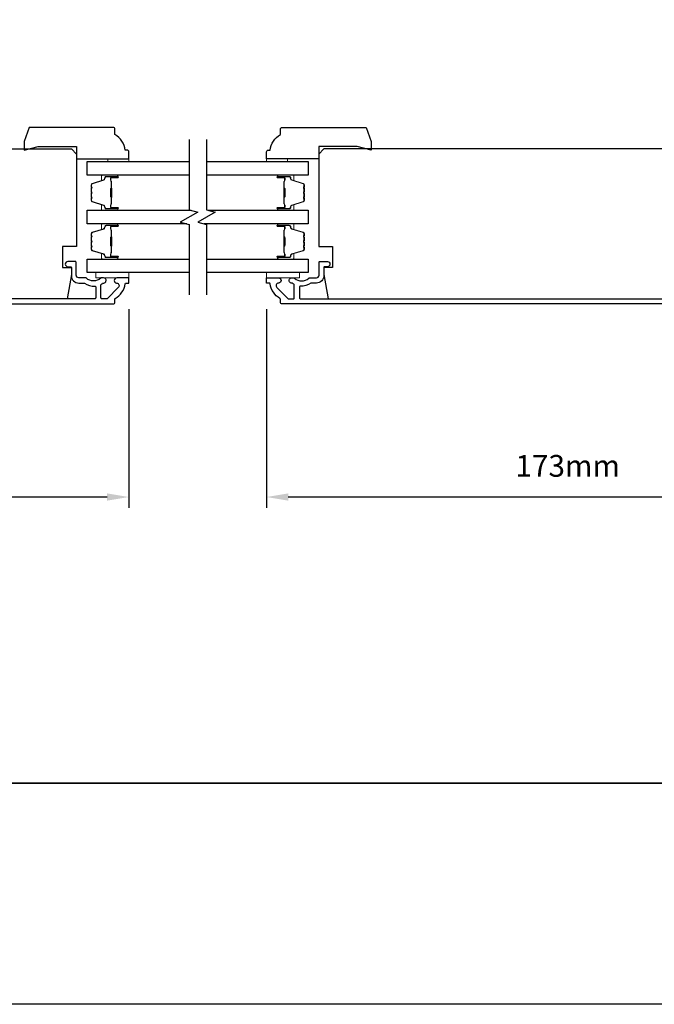
# Model space of a CAD drawing. Extents: x -12785 to 4241, y 1006 to 3623.
# Drawn here: x -596 to -414, y 1156 to 1439 of the extents above; entities that cross this region are included whole.
import ezdxf

# ---------------------------------------------------------------- set-up
doc = ezdxf.new("R2010")
doc.units = 0
doc.header["$LTSCALE"] = 250
doc.header["$MEASUREMENT"] = 0
doc.header["$PDMODE"] = 3
doc.header["$PDSIZE"] = -2
doc.layers.get('DEFPOINTS').update_dxf_attribs({"color": 2, "linetype": 'CONTINUOUS'})
for name, color, linetype, lineweight in [('2', 2, 'CONTINUOUS', 25), ('6', 6, 'CONTINUOUS', 5), ('8', 7, 'CONTINUOUS', 35), ('Butal', 9, 'CONTINUOUS', 15), ('Spacer Bar', 1, 'CONTINUOUS', 9), ('Visible (ANSI)', 7, 'CONTINUOUS', 25), ('Wood', 7, 'CONTINUOUS', 25)]:
    doc.layers.add(name, color=color, linetype=linetype, lineweight=lineweight)
for name, color, linetype in [('3', 3, 'CONTINUOUS'), ('7', 7, 'CONTINUOUS'), ('Glass', 6, 'CONTINUOUS')]:
    doc.layers.add(name, color=color, linetype=linetype)
doc.styles.add('ROMANS', font='romans')
doc.dimstyles.new('LWDEC', dxfattribs={"dimscale": 0.075, "dimtxt": 2.5, "dimasz": 2, "dimexe": 1.25, "dimexo": 3, "dimgap": 2, "dimtad": 1, "dimtoh": 1, "dimdec": 4, "dimzin": 11, "dimdsep": 46, "dimlunit": 5, "dimtxsty": 'ROMANS', "dimcen": 0, "dimdle": 1.5, "dimazin": 0, "dimtfac": 1, "dimtdec": 4, "dimtix": 1, "dimtmove": 0, "dimatfit": 3, "dimfxl": 0, "dimfrac": 2, "dimtzin": 0, "dimarcsym": 0})

# ---------------------------------------------------------------- blocks, each defined once
blk = doc.blocks.new('*D515')
at = {"layer": '2', "color": 0, "linetype": 'ByBlock', "lineweight": -2}
for p, q in [((-866.67, 1355.48), (-866.67, 1298.47)), ((-564.67, 1355.48), (-564.67, 1298.47)), ((-570.92, 1301.59), (-860.42, 1301.59))]:
    blk.add_line(p, q, dxfattribs=at)
at = {"layer": '2', "color": 0, "linetype": 'Continuous'}
for points in [[(-860.42, 1302.63), (-860.42, 1300.55), (-866.67, 1301.59)], [(-570.92, 1302.63), (-570.92, 1300.55), (-564.67, 1301.59)]]:
    blk.add_solid(points, dxfattribs=at)
at = {"layer": 'DEFPOINTS', "color": 0, "linetype": 'Continuous'}
for p in [(-866.67, 1362.98), (-564.67, 1362.98), (-866.67, 1301.59)]:
    blk.add_point(p, dxfattribs=at)
at = {"layer": '2', "color": 0, "linetype": 'Continuous', "insert": (-715.67, 1309.72), "char_height": 6.25, "attachment_point": 5, "style": 'ROMANS'}
blk.add_mtext('302mm', dxfattribs=at)
blk = doc.blocks.new('*D521')
at = {"layer": '2', "color": 0, "linetype": 'ByBlock', "lineweight": -2}
for p, q in [((-352.17, 1369.93), (-352.17, 1298.47)), ((-525.17, 1355.48), (-525.17, 1298.47)), ((-358.42, 1301.59), (-518.92, 1301.59))]:
    blk.add_line(p, q, dxfattribs=at)
at = {"layer": '2', "color": 0, "linetype": 'Continuous'}
for points in [[(-518.92, 1302.63), (-518.92, 1300.55), (-525.17, 1301.59)], [(-358.42, 1302.63), (-358.42, 1300.55), (-352.17, 1301.59)]]:
    blk.add_solid(points, dxfattribs=at)
at = {"layer": 'DEFPOINTS', "color": 0, "linetype": 'Continuous'}
for p in [(-352.17, 1377.43), (-525.17, 1362.98), (-525.17, 1301.59)]:
    blk.add_point(p, dxfattribs=at)
at = {"layer": '2', "color": 0, "linetype": 'Continuous', "insert": (-438.67, 1309.72), "char_height": 6.25, "attachment_point": 5, "style": 'ROMANS'}
blk.add_mtext('173mm', dxfattribs=at)

msp = doc.modelspace()

# ---------------------------------------------------------------- linework, layer by layer
at = {"layer": '2'}
msp.add_lwpolyline([(-3395.12, 3566.1), (4240.98, 3566.1), (4240.98, 1156.02), (-3395.12, 1156.02)], close=True, dxfattribs=at)
at = {"layer": '3'}
for points in [[(-710.68, 1356.98), (-569.17, 1356.98, 0.414214), (-568.67, 1357.48), (-568.67, 1358.33, -0.263726), (-568.55, 1358.55, 0.222462), (-565.7, 1362.76, -0.369274), (-565.46, 1362.98), (-564.67, 1362.98), (-564.67, 1364.48), (-568.11, 1364.48, 0.967186), (-568.16, 1362.98, -0.644317), (-567.68, 1361.7), (-570.83, 1358.55, -0.198912), (-571.01, 1358.48), (-572.42, 1358.48, -0.414214), (-572.67, 1358.73), (-572.67, 1362.49, -0.267623), (-572.55, 1362.7, 0.023876), (-572.18, 1362.93, -0.181811), (-572.01, 1362.98, 1.050812), (-571.94, 1364.48), (-572.58, 1364.48, 0.190661), (-572.75, 1364.41, -0.395706), (-576.85, 1364.41, 0.190661), (-577.02, 1364.48), (-579.02, 1364.48, -0.414214), (-579.77, 1365.23), (-579.77, 1368.93, 0.414214), (-580.02, 1369.18), (-582.17, 1369.18, 1), (-582.17, 1367.68), (-581.42, 1367.68, -0.414214), (-581.17, 1367.43), (-581.17, 1365.13, 0.414214), (-579.02, 1362.98), (-577.55, 1362.98, -0.155875), (-577.41, 1362.93, 0.176449), (-574.44, 1362.11, -0.437869), (-574.17, 1361.86), (-574.17, 1358.73, -0.414214), (-574.42, 1358.48), (-710.28, 1358.48, -0.354119)], [(-379.16, 1356.98), (-520.67, 1356.98, -0.414214), (-521.17, 1357.48), (-521.17, 1358.33, 0.263726), (-521.29, 1358.55, -0.222462), (-524.14, 1362.76, 0.369274), (-524.39, 1362.98), (-525.17, 1362.98), (-525.17, 1364.48), (-521.73, 1364.48, -0.967186), (-521.68, 1362.98, 0.644317), (-522.16, 1361.7), (-519.01, 1358.55, 0.198912), (-518.84, 1358.48), (-517.42, 1358.48, 0.414214), (-517.17, 1358.73), (-517.17, 1362.49, 0.267623), (-517.3, 1362.7, -0.023876), (-517.66, 1362.93, 0.181811), (-517.83, 1362.98, -1.050812), (-517.9, 1364.48), (-517.27, 1364.48, -0.190661), (-517.1, 1364.41, 0.395706), (-512.99, 1364.41, -0.190661), (-512.82, 1364.48), (-510.82, 1364.48, 0.414214), (-510.07, 1365.23), (-510.07, 1368.93, -0.414214), (-509.82, 1369.18), (-507.67, 1369.18, -1), (-507.67, 1367.68), (-508.42, 1367.68, 0.414214), (-508.67, 1367.43), (-508.67, 1365.13, -0.414214), (-510.82, 1362.98), (-512.29, 1362.98, 0.155875), (-512.43, 1362.93, -0.176449), (-515.4, 1362.11, 0.437869), (-515.67, 1361.86), (-515.67, 1358.73, 0.414214), (-515.42, 1358.48), (-379.57, 1358.48, 0.354119)]]:
    msp.add_lwpolyline(points, format="xyb", dxfattribs=at)
at = {"layer": '6'}
for points in [[(-570.67, 1397.88), (-570.67, 1398.63), (-564.67, 1398.63), (-564.67, 1397.88)], [(-519.12, 1397.88), (-519.12, 1398.63), (-525.12, 1398.63), (-525.12, 1397.88)], [(-564.67, 1365.98), (-574.17, 1365.98), (-574.17, 1364.48), (-564.67, 1364.48)], [(-525.17, 1365.98), (-515.67, 1365.98), (-515.67, 1364.48), (-525.17, 1364.48)]]:
    msp.add_lwpolyline(points, close=True, dxfattribs=at)
at = {"layer": '7', "flags": 128}
for points in [[(-547.39, 1404.22), (-547.39, 1384.04), (-544.89, 1383.37), (-549.89, 1380.48), (-547.39, 1379.81), (-547.39, 1359.63)], [(-542.39, 1404.22), (-542.39, 1384.04), (-539.89, 1383.37), (-544.89, 1380.48), (-542.39, 1379.81), (-542.39, 1359.63)]]:
    msp.add_lwpolyline(points, dxfattribs=at)
at = {"layer": '8', "linetype": 'Continuous'}
msp.add_lwpolyline([(-1167.96, 2329.31), (-263.38, 2329.31), (-263.38, 1219.52), (-1167.96, 1219.52)], close=True, dxfattribs=at)
at = {"layer": 'Butal'}
for points in [[(-568.08, 1393.97), (-572.26, 1393.97, 0.414214), (-572.51, 1393.72), (-572.51, 1392.4), (-571.9, 1392.58, 0.329751), (-571.64, 1392.94), (-571.64, 1393.06, -0.414214), (-571.13, 1393.57), (-567.83, 1393.57), (-567.83, 1393.72, 0.414214)], [(-521.7, 1393.97), (-517.52, 1393.97, -0.414214), (-517.27, 1393.72), (-517.27, 1392.4), (-517.88, 1392.58, -0.329751), (-518.15, 1392.94), (-518.15, 1393.06, 0.414214), (-518.66, 1393.57), (-521.95, 1393.57), (-521.95, 1393.72, -0.414214)], [(-568.08, 1383.87), (-572.26, 1383.87, -0.414214), (-572.51, 1384.12), (-572.51, 1385.45), (-571.9, 1385.26, -0.329751), (-571.64, 1384.9), (-571.64, 1384.78, 0.414214), (-571.13, 1384.27), (-567.83, 1384.27), (-567.83, 1384.12, -0.414214)], [(-521.7, 1383.87), (-517.52, 1383.87, 0.414214), (-517.27, 1384.12), (-517.27, 1385.45), (-517.88, 1385.26, 0.329751), (-518.15, 1384.9), (-518.15, 1384.78, -0.414214), (-518.66, 1384.27), (-521.95, 1384.27), (-521.95, 1384.12, 0.414214)], [(-568.08, 1379.97), (-572.26, 1379.97, 0.414214), (-572.51, 1379.72), (-572.51, 1378.4), (-571.9, 1378.59, 0.329751), (-571.64, 1378.94), (-571.64, 1379.06, -0.414214), (-571.13, 1379.57), (-567.83, 1379.57), (-567.83, 1379.72, 0.414214)], [(-521.7, 1379.97), (-517.52, 1379.97, -0.414214), (-517.27, 1379.72), (-517.27, 1378.4), (-517.88, 1378.59, -0.329751), (-518.15, 1378.94), (-518.15, 1379.06, 0.414214), (-518.66, 1379.57), (-521.95, 1379.57), (-521.95, 1379.72, -0.414214)], [(-568.08, 1369.88), (-572.26, 1369.88, -0.414214), (-572.51, 1370.13), (-572.51, 1371.45), (-571.9, 1371.26, -0.329751), (-571.64, 1370.9), (-571.64, 1370.79, 0.414214), (-571.13, 1370.28), (-567.83, 1370.28), (-567.83, 1370.13, -0.414214)], [(-521.7, 1369.88), (-517.52, 1369.88, 0.414214), (-517.27, 1370.13), (-517.27, 1371.45), (-517.88, 1371.26, 0.329751), (-518.15, 1370.9), (-518.15, 1370.79, -0.414214), (-518.66, 1370.28), (-521.95, 1370.28), (-521.95, 1370.13, 0.414214)]]:
    msp.add_lwpolyline(points, format="xyb", close=True, dxfattribs=at)
at = {"layer": 'Glass', "color": 1}
for points in [[(-547.39, 1393.97), (-576.64, 1393.97), (-576.64, 1397.87), (-547.39, 1397.87)], [(-542.39, 1397.87), (-513.14, 1397.87), (-513.14, 1393.97), (-542.39, 1393.97)], [(-548, 1379.97), (-576.64, 1379.97), (-576.64, 1383.87), (-546.78, 1383.87)], [(-541.78, 1383.87), (-513.14, 1383.87), (-513.14, 1379.97), (-543, 1379.97)], [(-547.39, 1365.98), (-576.64, 1365.98), (-576.64, 1369.88), (-547.39, 1369.88)], [(-542.39, 1369.88), (-513.14, 1369.88), (-513.14, 1365.98), (-542.39, 1365.98)]]:
    msp.add_lwpolyline(points, dxfattribs=at)
at = {"layer": 'Spacer Bar'}
for points in [[(-575.4, 1387.21), (-575.4, 1386.74, 0.329751), (-575.12, 1386.37), (-571.86, 1385.37, -0.329751), (-571.51, 1384.89), (-571.51, 1384.77, 0.414214), (-571.13, 1384.39), (-567.83, 1384.39, 1), (-567.83, 1384.54), (-569.66, 1384.54, -0.414214), (-569.96, 1384.84), (-569.96, 1385.32), (-569.85, 1385.32), (-569.85, 1384.8, 0.414214), (-569.7, 1384.65), (-567.83, 1384.65, -1), (-567.83, 1384.27), (-571.13, 1384.27, -0.414214), (-571.63, 1384.77), (-571.63, 1384.89, 0.329751), (-571.9, 1385.26), (-575.16, 1386.26, -0.329751), (-575.51, 1386.74), (-575.51, 1387.21, -0.226277), (-575.46, 1387.31), (-575.38, 1387.38, 0.476976), (-575.38, 1387.57), (-575.46, 1387.64, -0.226277), (-575.51, 1387.74), (-575.51, 1388.66, -0.226277), (-575.46, 1388.75), (-575.38, 1388.82, 0.476976), (-575.38, 1389.02), (-575.46, 1389.09, -0.226277), (-575.51, 1389.19), (-575.51, 1390.1, -0.226277), (-575.46, 1390.2), (-575.38, 1390.27, 0.476976), (-575.38, 1390.47), (-575.46, 1390.54, -0.226277), (-575.51, 1390.64), (-575.51, 1391.11, -0.329751), (-575.16, 1391.59), (-571.9, 1392.58, 0.329751), (-571.63, 1392.95), (-571.63, 1393.07, -0.414214), (-571.13, 1393.57), (-567.83, 1393.57, -1), (-567.83, 1393.19), (-569.7, 1393.19, 0.414214), (-569.85, 1393.04), (-569.85, 1392.53), (-569.96, 1392.53), (-569.96, 1393, -0.414214), (-569.66, 1393.3), (-567.83, 1393.3, 1), (-567.83, 1393.46), (-571.13, 1393.46, 0.414214), (-571.51, 1393.07), (-571.51, 1392.95, -0.329751), (-571.86, 1392.47), (-575.12, 1391.48, 0.329751), (-575.4, 1391.11), (-575.4, 1390.64, 0.226277), (-575.39, 1390.63), (-575.31, 1390.56, -0.476976), (-575.31, 1390.18), (-575.39, 1390.11, 0.256633), (-575.4, 1390.1), (-575.4, 1389.19, 0.226277), (-575.39, 1389.18), (-575.31, 1389.11, -0.476976), (-575.31, 1388.73), (-575.39, 1388.67, 0.256633), (-575.4, 1388.65), (-575.4, 1387.74, 0.226277), (-575.39, 1387.73), (-575.31, 1387.66, -0.476976), (-575.31, 1387.29), (-575.39, 1387.22, 0.226277)], [(-569.8, 1384.87), (-569.8, 1385.5, -0.22907), (-569.72, 1385.67, 0.224481), (-569.66, 1385.8), (-569.66, 1387.48, 0.28964), (-569.76, 1387.64, -0.272736), (-569.91, 1387.87), (-569.91, 1389.98, -0.272736), (-569.76, 1390.2, 0.28964), (-569.66, 1390.36), (-569.66, 1392.04, 0.224481), (-569.72, 1392.18, -0.22907), (-569.8, 1392.34), (-569.8, 1392.97), (-569.85, 1392.97), (-569.85, 1392.34, 0.228585), (-569.75, 1392.14, -0.224481), (-569.71, 1392.04), (-569.71, 1390.36, -0.28964), (-569.78, 1390.25, 0.274141), (-569.96, 1389.98), (-569.96, 1387.87, 0.274141), (-569.78, 1387.6, -0.28964), (-569.71, 1387.48), (-569.71, 1385.8, -0.224481), (-569.75, 1385.7, 0.228585), (-569.85, 1385.5), (-569.85, 1384.87)], [(-514.39, 1387.21), (-514.39, 1386.74, -0.329751), (-514.66, 1386.37), (-517.92, 1385.37, 0.329751), (-518.28, 1384.89), (-518.28, 1384.77, -0.414214), (-518.66, 1384.39), (-521.95, 1384.39, -1), (-521.95, 1384.54), (-520.12, 1384.54, 0.414214), (-519.82, 1384.84), (-519.82, 1385.32), (-519.94, 1385.32), (-519.94, 1384.8, -0.414214), (-520.09, 1384.65), (-521.95, 1384.65, 1), (-521.95, 1384.27), (-518.66, 1384.27, 0.414214), (-518.16, 1384.77), (-518.16, 1384.89, -0.329751), (-517.89, 1385.26), (-514.63, 1386.26, 0.329751), (-514.27, 1386.74), (-514.27, 1387.21, 0.226277), (-514.32, 1387.31), (-514.41, 1387.38, -0.476976), (-514.41, 1387.57), (-514.32, 1387.64, 0.226277), (-514.27, 1387.74), (-514.27, 1388.66, 0.226277), (-514.32, 1388.75), (-514.41, 1388.82, -0.476976), (-514.41, 1389.02), (-514.32, 1389.09, 0.226277), (-514.27, 1389.19), (-514.27, 1390.1, 0.226277), (-514.32, 1390.2), (-514.41, 1390.27, -0.476976), (-514.41, 1390.47), (-514.32, 1390.54, 0.226277), (-514.27, 1390.64), (-514.27, 1391.11, 0.329751), (-514.63, 1391.59), (-517.89, 1392.58, -0.329751), (-518.16, 1392.95), (-518.16, 1393.07, 0.414214), (-518.66, 1393.57), (-521.95, 1393.57, 1), (-521.95, 1393.19), (-520.09, 1393.19, -0.414214), (-519.94, 1393.04), (-519.94, 1392.53), (-519.82, 1392.53), (-519.82, 1393, 0.414214), (-520.12, 1393.3), (-521.95, 1393.3, -1), (-521.95, 1393.46), (-518.66, 1393.46, -0.414214), (-518.28, 1393.07), (-518.28, 1392.95, 0.329751), (-517.92, 1392.47), (-514.66, 1391.48, -0.329751), (-514.39, 1391.11), (-514.39, 1390.64, -0.226277), (-514.39, 1390.63), (-514.48, 1390.56, 0.476976), (-514.48, 1390.18), (-514.39, 1390.11, -0.256633), (-514.39, 1390.1), (-514.39, 1389.19, -0.226277), (-514.39, 1389.18), (-514.48, 1389.11, 0.476976), (-514.48, 1388.73), (-514.39, 1388.67, -0.256633), (-514.39, 1388.65), (-514.39, 1387.74, -0.226277), (-514.39, 1387.73), (-514.48, 1387.66, 0.476976), (-514.48, 1387.29), (-514.39, 1387.22, -0.226277)], [(-519.99, 1384.87), (-519.99, 1385.5, 0.22907), (-520.06, 1385.67, -0.224481), (-520.13, 1385.8), (-520.13, 1387.48, -0.28964), (-520.03, 1387.64, 0.272736), (-519.88, 1387.87), (-519.88, 1389.98, 0.272736), (-520.03, 1390.2, -0.28964), (-520.13, 1390.36), (-520.13, 1392.04, -0.224481), (-520.06, 1392.18, 0.22907), (-519.99, 1392.34), (-519.99, 1392.97), (-519.94, 1392.97), (-519.94, 1392.34, -0.228585), (-520.03, 1392.14, 0.224481), (-520.08, 1392.04), (-520.08, 1390.36, 0.28964), (-520.01, 1390.25, -0.274141), (-519.82, 1389.98), (-519.82, 1387.87, -0.274141), (-520.01, 1387.6, 0.28964), (-520.08, 1387.48), (-520.08, 1385.8, 0.224481), (-520.03, 1385.7, -0.228585), (-519.94, 1385.5), (-519.94, 1384.87)], [(-575.4, 1373.21), (-575.4, 1372.74, 0.329751), (-575.12, 1372.37), (-571.86, 1371.37, -0.329751), (-571.51, 1370.89), (-571.51, 1370.78, 0.414214), (-571.13, 1370.39), (-567.83, 1370.39, 1), (-567.83, 1370.54), (-569.66, 1370.54, -0.414214), (-569.96, 1370.84), (-569.96, 1371.32), (-569.85, 1371.32), (-569.85, 1370.81, 0.414214), (-569.7, 1370.66), (-567.83, 1370.66, -1), (-567.83, 1370.28), (-571.13, 1370.28, -0.414214), (-571.63, 1370.78), (-571.63, 1370.89, 0.329751), (-571.9, 1371.26), (-575.16, 1372.26, -0.329751), (-575.51, 1372.74), (-575.51, 1373.21, -0.226277), (-575.46, 1373.31), (-575.38, 1373.38, 0.476976), (-575.38, 1373.58), (-575.46, 1373.64, -0.226277), (-575.51, 1373.74), (-575.51, 1374.66, -0.226277), (-575.46, 1374.76), (-575.38, 1374.83, 0.476976), (-575.38, 1375.02), (-575.46, 1375.09, -0.226277), (-575.51, 1375.19), (-575.51, 1376.11, -0.226277), (-575.46, 1376.2), (-575.38, 1376.27, 0.476976), (-575.38, 1376.47), (-575.46, 1376.54, -0.226277), (-575.51, 1376.64), (-575.51, 1377.11, -0.329751), (-575.16, 1377.59), (-571.9, 1378.59, 0.329751), (-571.63, 1378.95), (-571.63, 1379.07, -0.414214), (-571.13, 1379.57), (-567.83, 1379.57, -1), (-567.83, 1379.19), (-569.7, 1379.19, 0.414214), (-569.85, 1379.04), (-569.85, 1378.53), (-569.96, 1378.53), (-569.96, 1379.01, -0.414214), (-569.66, 1379.31), (-567.83, 1379.31, 1), (-567.83, 1379.46), (-571.13, 1379.46, 0.414214), (-571.51, 1379.07), (-571.51, 1378.95, -0.329751), (-571.86, 1378.48), (-575.12, 1377.48, 0.329751), (-575.4, 1377.11), (-575.4, 1376.64, 0.226277), (-575.39, 1376.63), (-575.31, 1376.56, -0.476976), (-575.31, 1376.18), (-575.39, 1376.12, 0.256633), (-575.4, 1376.1), (-575.4, 1375.19, 0.226277), (-575.39, 1375.18), (-575.31, 1375.11, -0.476976), (-575.31, 1374.74), (-575.39, 1374.67, 0.256633), (-575.4, 1374.66), (-575.4, 1373.74, 0.226277), (-575.39, 1373.73), (-575.31, 1373.66, -0.476976), (-575.31, 1373.29), (-575.39, 1373.22, 0.226277)], [(-569.8, 1370.88), (-569.8, 1371.51, -0.22907), (-569.72, 1371.67, 0.224481), (-569.66, 1371.81), (-569.66, 1373.49, 0.28964), (-569.76, 1373.65, -0.272736), (-569.91, 1373.87), (-569.91, 1375.98, -0.272736), (-569.76, 1376.2, 0.28964), (-569.66, 1376.36), (-569.66, 1378.04, 0.224481), (-569.72, 1378.18, -0.22907), (-569.8, 1378.34), (-569.8, 1378.97), (-569.85, 1378.97), (-569.85, 1378.34, 0.228585), (-569.75, 1378.14, -0.224481), (-569.71, 1378.04), (-569.71, 1376.36, -0.28964), (-569.78, 1376.25, 0.274141), (-569.96, 1375.98), (-569.96, 1373.87, 0.274141), (-569.78, 1373.6, -0.28964), (-569.71, 1373.49), (-569.71, 1371.81, -0.224481), (-569.75, 1371.71, 0.228585), (-569.85, 1371.51), (-569.85, 1370.88)], [(-514.39, 1373.21), (-514.39, 1372.74, -0.329751), (-514.66, 1372.37), (-517.92, 1371.37, 0.329751), (-518.28, 1370.89), (-518.28, 1370.78, -0.414214), (-518.66, 1370.39), (-521.95, 1370.39, -1), (-521.95, 1370.54), (-520.12, 1370.54, 0.414214), (-519.82, 1370.84), (-519.82, 1371.32), (-519.94, 1371.32), (-519.94, 1370.81, -0.414214), (-520.09, 1370.66), (-521.95, 1370.66, 1), (-521.95, 1370.28), (-518.66, 1370.28, 0.414214), (-518.16, 1370.78), (-518.16, 1370.89, -0.329751), (-517.89, 1371.26), (-514.63, 1372.26, 0.329751), (-514.27, 1372.74), (-514.27, 1373.21, 0.226277), (-514.32, 1373.31), (-514.41, 1373.38, -0.476976), (-514.41, 1373.58), (-514.32, 1373.64, 0.226277), (-514.27, 1373.74), (-514.27, 1374.66, 0.226277), (-514.32, 1374.76), (-514.41, 1374.83, -0.476976), (-514.41, 1375.02), (-514.32, 1375.09, 0.226277), (-514.27, 1375.19), (-514.27, 1376.11, 0.226277), (-514.32, 1376.2), (-514.41, 1376.27, -0.476976), (-514.41, 1376.47), (-514.32, 1376.54, 0.226277), (-514.27, 1376.64), (-514.27, 1377.11, 0.329751), (-514.63, 1377.59), (-517.89, 1378.59, -0.329751), (-518.16, 1378.95), (-518.16, 1379.07, 0.414214), (-518.66, 1379.57), (-521.95, 1379.57, 1), (-521.95, 1379.19), (-520.09, 1379.19, -0.414214), (-519.94, 1379.04), (-519.94, 1378.53), (-519.82, 1378.53), (-519.82, 1379.01, 0.414214), (-520.12, 1379.31), (-521.95, 1379.31, -1), (-521.95, 1379.46), (-518.66, 1379.46, -0.414214), (-518.28, 1379.07), (-518.28, 1378.95, 0.329751), (-517.92, 1378.48), (-514.66, 1377.48, -0.329751), (-514.39, 1377.11), (-514.39, 1376.64, -0.226277), (-514.39, 1376.63), (-514.48, 1376.56, 0.476976), (-514.48, 1376.18), (-514.39, 1376.12, -0.256633), (-514.39, 1376.1), (-514.39, 1375.19, -0.226277), (-514.39, 1375.18), (-514.48, 1375.11, 0.476976), (-514.48, 1374.74), (-514.39, 1374.67, -0.256633), (-514.39, 1374.66), (-514.39, 1373.74, -0.226277), (-514.39, 1373.73), (-514.48, 1373.66, 0.476976), (-514.48, 1373.29), (-514.39, 1373.22, -0.226277)], [(-519.99, 1370.88), (-519.99, 1371.51, 0.22907), (-520.06, 1371.67, -0.224481), (-520.13, 1371.81), (-520.13, 1373.49, -0.28964), (-520.03, 1373.65, 0.272736), (-519.88, 1373.87), (-519.88, 1375.98, 0.272736), (-520.03, 1376.2, -0.28964), (-520.13, 1376.36), (-520.13, 1378.04, -0.224481), (-520.06, 1378.18, 0.22907), (-519.99, 1378.34), (-519.99, 1378.97), (-519.94, 1378.97), (-519.94, 1378.34, -0.228585), (-520.03, 1378.14, 0.224481), (-520.08, 1378.04), (-520.08, 1376.36, 0.28964), (-520.01, 1376.25, -0.274141), (-519.82, 1375.98), (-519.82, 1373.87, -0.274141), (-520.01, 1373.6, 0.28964), (-520.08, 1373.49), (-520.08, 1371.81, 0.224481), (-520.03, 1371.71, -0.228585), (-519.94, 1371.51), (-519.94, 1370.88)]]:
    msp.add_lwpolyline(points, format="xyb", close=True, dxfattribs=at)
for points in [[(-569.71, 1387.48, -0.001885), (-569.71, 1387.48), (-569.71, 1385.8, -0.224481), (-569.75, 1385.7, 0.228585), (-569.85, 1385.5), (-569.85, 1384.87), (-569.8, 1384.87), (-569.8, 1385.5, -0.22907), (-569.72, 1385.67, 0.224481), (-569.66, 1385.8), (-569.66, 1387.48, -0.214245), (-569.64, 1387.52, 0.214245), (-569.58, 1387.65), (-569.58, 1390.19, 0.214245), (-569.64, 1390.32, -0.214245), (-569.66, 1390.36), (-569.66, 1392.04, 0.224481), (-569.72, 1392.18, -0.22907), (-569.8, 1392.34), (-569.8, 1392.97), (-569.85, 1392.97), (-569.85, 1392.34, 0.228585), (-569.75, 1392.14, -0.224481), (-569.71, 1392.04), (-569.71, 1390.36, 0.214245), (-569.67, 1390.29, -0.214245), (-569.63, 1390.19), (-569.63, 1387.65, -0.214245), (-569.67, 1387.56, 0.214245), (-569.71, 1387.48)], [(-520.08, 1387.48, 0.001885), (-520.08, 1387.48), (-520.08, 1385.8, 0.224481), (-520.03, 1385.7, -0.228585), (-519.94, 1385.5), (-519.94, 1384.87), (-519.99, 1384.87), (-519.99, 1385.5, 0.22907), (-520.06, 1385.67, -0.224481), (-520.13, 1385.8), (-520.13, 1387.48, 0.214245), (-520.15, 1387.52, -0.214245), (-520.21, 1387.65), (-520.21, 1390.19, -0.214245), (-520.15, 1390.32, 0.214245), (-520.13, 1390.36), (-520.13, 1392.04, -0.224481), (-520.06, 1392.18, 0.22907), (-519.99, 1392.34), (-519.99, 1392.97), (-519.94, 1392.97), (-519.94, 1392.34, -0.228585), (-520.03, 1392.14, 0.224481), (-520.08, 1392.04), (-520.08, 1390.36, -0.214245), (-520.11, 1390.29, 0.214245), (-520.15, 1390.19), (-520.15, 1387.65, 0.214245), (-520.11, 1387.56, -0.214245), (-520.08, 1387.48)], [(-569.71, 1373.49, -0.001885), (-569.71, 1373.49), (-569.71, 1371.81, -0.224481), (-569.75, 1371.71, 0.228585), (-569.85, 1371.51), (-569.85, 1370.88), (-569.8, 1370.88), (-569.8, 1371.51, -0.22907), (-569.72, 1371.67, 0.224481), (-569.66, 1371.81), (-569.66, 1373.49, -0.214245), (-569.64, 1373.52, 0.214245), (-569.58, 1373.66), (-569.58, 1376.19, 0.214245), (-569.64, 1376.33, -0.214245), (-569.66, 1376.36), (-569.66, 1378.04, 0.224481), (-569.72, 1378.18, -0.22907), (-569.8, 1378.34), (-569.8, 1378.97), (-569.85, 1378.97), (-569.85, 1378.34, 0.228585), (-569.75, 1378.14, -0.224481), (-569.71, 1378.04), (-569.71, 1376.36, 0.214245), (-569.67, 1376.29, -0.214245), (-569.63, 1376.19), (-569.63, 1373.66, -0.214245), (-569.67, 1373.56, 0.214245), (-569.71, 1373.49)], [(-520.08, 1373.49, 0.001885), (-520.08, 1373.49), (-520.08, 1371.81, 0.224481), (-520.03, 1371.71, -0.228585), (-519.94, 1371.51), (-519.94, 1370.88), (-519.99, 1370.88), (-519.99, 1371.51, 0.22907), (-520.06, 1371.67, -0.224481), (-520.13, 1371.81), (-520.13, 1373.49, 0.214245), (-520.15, 1373.52, -0.214245), (-520.21, 1373.66), (-520.21, 1376.19, -0.214245), (-520.15, 1376.33, 0.214245), (-520.13, 1376.36), (-520.13, 1378.04, -0.224481), (-520.06, 1378.18, 0.22907), (-519.99, 1378.34), (-519.99, 1378.97), (-519.94, 1378.97), (-519.94, 1378.34, -0.228585), (-520.03, 1378.14, 0.224481), (-520.08, 1378.04), (-520.08, 1376.36, -0.214245), (-520.11, 1376.29, 0.214245), (-520.15, 1376.19), (-520.15, 1373.66, 0.214245), (-520.11, 1373.56, -0.214245), (-520.08, 1373.49)]]:
    msp.add_lwpolyline(points, format="xyb", dxfattribs=at)
at = {"layer": 'Visible (ANSI)'}
for points in [[(-707.67, 1375.98), (-707.67, 1378.98), (-713.67, 1378.98), (-713.67, 1399.98, -0.414214), (-712.17, 1401.48), (-581.17, 1401.48), (-579.67, 1399.98), (-579.67, 1373.48), (-583.67, 1373.48), (-583.67, 1367.48), (-581.17, 1367.48), (-581.17, 1365.48), (-582.4, 1358.48), (-707.68, 1358.48), (-709.17, 1365.48), (-709.17, 1366.48), (-702.67, 1366.48), (-702.67, 1369.48), (-713.67, 1369.48), (-713.67, 1375.98)], [(-382.17, 1375.98), (-382.17, 1378.98), (-376.17, 1378.98), (-376.17, 1399.98, 0.414214), (-377.67, 1401.48), (-508.67, 1401.48), (-510.17, 1399.98), (-510.17, 1373.48), (-506.17, 1373.48), (-506.17, 1367.48), (-508.67, 1367.48), (-508.67, 1365.48), (-507.44, 1358.48), (-382.16, 1358.48), (-380.67, 1365.48), (-380.67, 1366.48), (-387.17, 1366.48), (-387.17, 1369.48), (-376.17, 1369.48), (-376.17, 1375.98)]]:
    msp.add_lwpolyline(points, format="xyb", close=True, dxfattribs=at)
at = {"layer": 'Wood'}
for points in [[(-594.68, 1403.63), (-594.68, 1401.13), (-590.67, 1402.13), (-579.67, 1402.13), (-579.67, 1398.63), (-564.67, 1398.63), (-564.67, 1400.63, 0.414214), (-565.17, 1401.13), (-565.67, 1401.13, 0.238125), (-568.67, 1405.63), (-568.67, 1407.13, 0.414214), (-569.17, 1407.63), (-593.23, 1407.63)], [(-495.11, 1403.63), (-495.11, 1401.13), (-499.12, 1402.13), (-510.12, 1402.13), (-510.12, 1398.63), (-525.12, 1398.63), (-525.12, 1400.63, -0.414214), (-524.62, 1401.13), (-524.12, 1401.13, -0.238125), (-521.12, 1405.63), (-521.12, 1407.13, -0.414214), (-520.62, 1407.63), (-496.56, 1407.63)]]:
    msp.add_lwpolyline(points, format="xyb", close=True, dxfattribs=at)

# ---------------------------------------------------------------- dimensions: what is measured, and where the dimension line sits
at = {"layer": '2', "linetype": 'Continuous'}
for base, p1, p2, picture, middle in [((-525.17, 1301.59), (-352.17, 1377.43), (-525.17, 1362.98), '*D521', (-438.67, 1309.72)), ((-866.67, 1301.59), (-564.67, 1362.98), (-866.67, 1362.98), '*D515', (-715.67, 1309.72))]:
    dim = msp.add_linear_dim(base=base, p1=p1, p2=p2, dimstyle='LWDEC', override={"dimscale": 2.5, "dimasz": 2.5, "dimdec": 0, "dimlunit": 2, "dimpost": 'mm', "dimtdec": 0, "dimarcsym": 1}, dxfattribs=at)
    dim.commit()
    dim.dimension.update_dxf_attribs({"geometry": picture, "text_midpoint": middle})

doc.saveas('drawing.dxf')
